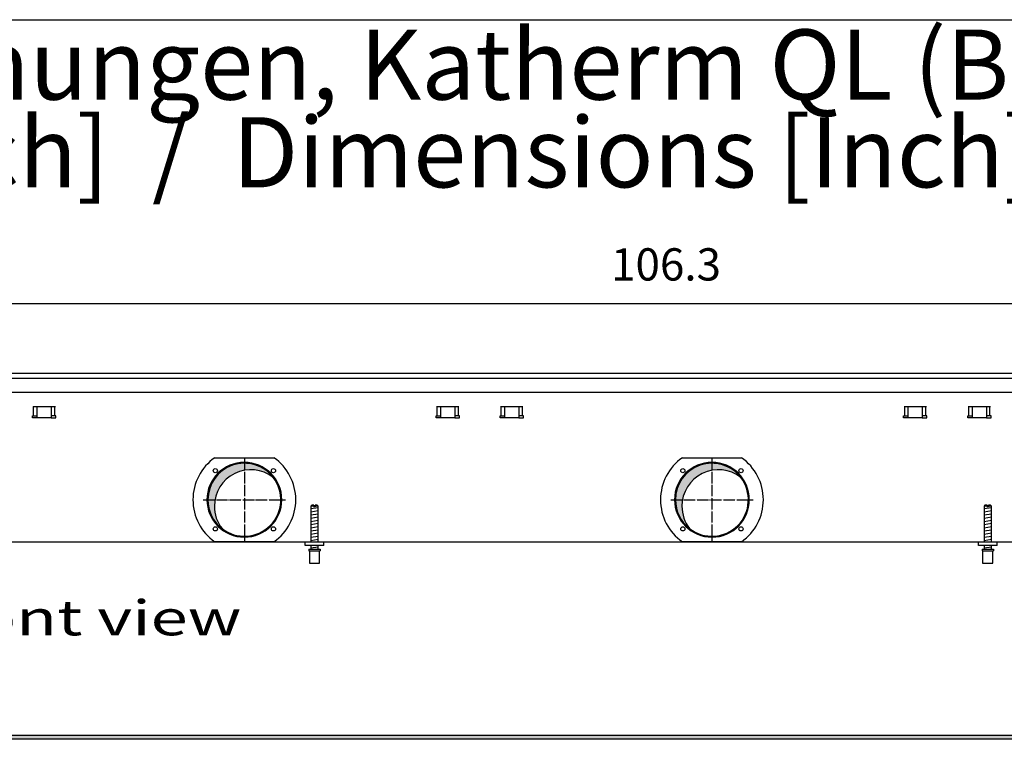
# Model space of a CAD drawing. Units: millimetres. Extents: x 6381 to 12964, y -10062 to -5590.
# Drawn here: x 7490 to 8543, y -6450 to -5680 of the extents above; entities that cross this region are included whole.
import ezdxf

# ---------------------------------------------------------------- set-up
doc = ezdxf.new("R2010")
doc.units = ezdxf.units.MM
doc.linetypes.add('DOT_CENTER', pattern=[14, 12, -1, 0, -1])
doc.layers.add('1', color=7, linetype='Continuous')
doc.styles.add('CONVERTER_11', font='txt.shx', dxfattribs={"width": 0.9})
doc.styles.add('CONVERTER_19', font='ARIAL.TTF', dxfattribs={"width": 1.3992})
doc.dimstyles.new('ME10_DIM_66', dxfattribs={"dimtxt": 34.50000000000002, "dimasz": 34.50000000000002, "dimexe": 11.25, "dimexo": 7.5, "dimgap": 13.5, "dimtad": 1, "dimlfac": 0.03937007874016, "dimdsep": 46, "dimtxsty": 'CONVERTER_11', "dimsah": 1, "dimcen": 0.09, "dimclrd": 6, "dimclre": 6, "dimclrt": 3, "dimadec": 0, "dimazin": 0, "dimtfac": 1, "dimtdec": 4, "dimtix": 1, "dimtmove": 0, "dimatfit": 3, "dimfxl": 1, "dimtolj": 1, "dimtzin": 0, "dimarcsym": 0})
pattern_1 = [(44.99999999999999, (-921.1165870187688, 177.868057014919), (-0.0012856486930664, 0), [])]

# ---------------------------------------------------------------- blocks, each defined once
blk = doc.blocks.new('_tb_frame_A3QV', base_point=(434.3706666666668, -664.6854482758622))
at = {"layer": '1', "color": 7, "linetype": 'Continuous'}
blk.add_line((434.3706666666668, -378.6854482758621), (829.3706666666664, -378.6854482758621), dxfattribs=at)
blk = doc.blocks.new('*D62')
at = {"layer": '1', "color": 6, "linetype": 'Continuous'}
for p, q in [((6815.560000000878, -6051.171105044446), (6815.560000000878, -5972.421105044446)), ((9515.559758681675, -6051.171105044446), (9515.559758681675, -5972.421105044446)), ((6815.560000000878, -5983.671105044446), (9515.559758681675, -5983.671105044446))]:
    blk.add_line(p, q, dxfattribs=at)
at = {"layer": '1', "color": 6}
for points in [[(6850.060000000878, -5979.129093877681), (6850.060000000878, -5988.213116211212), (6815.560000000878, -5983.671105044446)], [(9481.059758681675, -5988.213116211212), (9481.059758681675, -5979.129093877681), (9515.559758681675, -5983.671105044446)]]:
    blk.add_solid(points, dxfattribs=at)
at = {"layer": '1', "color": 3, "insert": (8122.713105147728, -5969.995978140893), "char_height": 34.50000000000002, "attachment_point": 7, "rotation": 0.00013888888888888892, "line_spacing_factor": 0.45454545454545, "style": 'CONVERTER_11'}
blk.add_mtext('106.3', dxfattribs=at)

msp = doc.modelspace()

# ---------------------------------------------------------------- hatches: boundary and pattern name
at = {"layer": '1', "linetype": 'Continuous'}
h = msp.add_hatch(dxfattribs=at)
h.set_pattern_fill('CUSTOM233', color=6, scale=0.00090909090909, angle=44.99999999999999, pattern_type=2)
h.set_pattern_definition(pattern_1)
edge = h.paths.add_edge_path()
edge.add_arc((7737.454170681711, -6200.565396161019), 39.00000000000306, 52.18075578146132, 180.0000000000267)
edge.add_arc((7737.454170681711, -6200.565396161019), 39, 180.0000000000267, 217.8192442185387)
edge.add_arc((7730.55987956514, -6193.671105044446), 39.00000000000909, 180.0000000000321, 232.1807557814592, ccw=False)
edge.add_arc((7730.55987956514, -6193.671105044446), 39.00000000000161, 37.81924421854029, 180.0000000000321, ccw=False)
h = msp.add_hatch(dxfattribs=at)
h.set_pattern_fill('CUSTOM239', color=6, scale=0.00090909090909, angle=44.99999999999999, pattern_type=2)
h.set_pattern_definition(pattern_1)
edge = h.paths.add_edge_path()
edge.add_arc((8237.454170681709, -6200.565396161019), 39.00000000000306, 52.18075578146132, 180.0000000000267)
edge.add_arc((8237.454170681709, -6200.565396161019), 38.99999999999818, 180.0000000000267, 217.8192442185403)
edge.add_arc((8230.559879565137, -6193.671105044446), 39.00000000000546, 180.0000000000321, 232.1807557814634, ccw=False)
edge.add_arc((8230.559879565137, -6193.671105044446), 39.00000000000306, 37.819244218538586, 180.0000000000321, ccw=False)
h = msp.add_hatch(dxfattribs=at)
h.set_pattern_fill('CUSTOM120', color=6, scale=0.1, angle=45, pattern_type=2)
h.set_pattern_definition([(45, (4713.117804931688, -2368.928112644614), (-0.1414213562373095, 0), [])])
h.paths.add_polyline_path([(9515.560000000207, -6449.840543324632), (7054.69407765309, -6449.840543324632), (6815.560000000041, -6449.840543324632), (6815.560000000041, -6445.240543324644), (7056.095714106108, -6445.240543324644), (9515.5600000002, -6445.240543324644)])

# ---------------------------------------------------------------- linework, layer by layer
at = {"color": 1, "linetype": 'Continuous'}
for p, q in [((7802.559981694009, -6199.357868168027), (7801.559981485785, -6200.357868376246)), ((7801.559981485785, -6200.357868376246), (7801.559981485785, -6238.671103731587)), ((7804.959984633068, -6199.357868169598), (7802.559981694009, -6199.357868168027)), ((7804.959984633068, -6199.357868169598), (7804.959984633068, -6200.357868377818)), ((7808.559982943327, -6199.357868168027), (7806.159984882936, -6199.357868169598)), ((7806.159984882936, -6200.357868377818), (7806.159984882936, -6199.357868169598)), ((7809.559983151557, -6200.357868376246), (7808.559982943327, -6199.357868168027)), ((7809.559983151557, -6238.671105460118), (7809.559983151557, -6200.357868376246)), ((8522.559981694007, -6199.357868168027), (8521.559981485783, -6200.357868376246)), ((8521.559981485783, -6200.357868376246), (8521.559981485783, -6238.671103731587)), ((8524.959984633066, -6199.357868169598), (8522.559981694007, -6199.357868168027)), ((8524.959984633066, -6199.357868169598), (8524.959984633066, -6200.357868377818)), ((8528.559982943325, -6199.357868168027), (8526.159984882934, -6199.357868169598)), ((8526.159984882934, -6200.357868377818), (8526.159984882934, -6199.357868169598)), ((8529.559983151556, -6200.357868376246), (8528.559982943325, -6199.357868168027)), ((8529.559983151556, -6238.671105460118), (8529.559983151556, -6200.357868376246)), ((7795.55998267579, -6242.671105044457), (7795.55998267579, -6238.671105044468)), ((7815.559986840228, -6242.671105044457), (7795.55998267579, -6242.671105044457)), ((7801.559981485785, -6242.671105877358), (7801.559981485785, -6246.357878431277)), ((7809.559983151557, -6246.357877567006), (7809.559983151557, -6242.671105013076)), ((8515.559982675788, -6242.671105044457), (8515.559982675788, -6238.671105044468)), ((8535.559986840226, -6242.671105044457), (8515.559982675788, -6242.671105044457)), ((8521.559981485783, -6242.671105877358), (8521.559981485783, -6246.357878431277)), ((8529.559983151556, -6246.357877567006), (8529.559983151556, -6242.671105013076)), ((7799.559983508677, -6246.357877956009), (7811.55998356799, -6246.357877952618)), ((7799.559983508677, -6246.357877956009), (7799.559983508677, -6248.357878372448)), ((7799.559983508677, -6248.357878372448), (7800.05998117345, -6248.357878372306)), ((7800.05998117345, -6248.357878370876), (7800.059983612788, -6261.357881079337)), ((7811.059983463885, -6261.357881077758), (7811.059983463885, -6248.357878370876)), ((7811.059983463885, -6248.357878370876), (7811.55998356799, -6248.357878370876)), ((7811.55998356799, -6246.357877952618), (7811.55998356799, -6248.357878370876)), ((8519.559983508674, -6246.357877956009), (8531.559983567988, -6246.357877952618)), ((8519.559983508674, -6246.357877956009), (8519.559983508674, -6248.357878372448)), ((8519.559983508674, -6248.357878372448), (8520.059981173448, -6248.357878372306)), ((8520.059981173448, -6248.357878370876), (8520.059983612786, -6261.357881079337)), ((8531.059983463883, -6261.357881077758), (8531.059983463883, -6248.357878370876)), ((8531.059983463883, -6248.357878370876), (8531.559983567988, -6248.357878370876)), ((8531.559983567988, -6246.357877952618), (8531.559983567988, -6248.357878370876)), ((7800.059983612788, -6261.357881077758), (7811.059983463885, -6261.357881077758)), ((8520.059983612786, -6261.357881077758), (8531.059983463883, -6261.357881077758))]:
    msp.add_line(p, q, dxfattribs=at)
at = {"color": 6, "linetype": 'Continuous'}
for p, q in [((7804.959984633068, -6200.357868377818), (7801.559981485785, -6200.357868376246)), ((7804.959984633068, -6200.357868377818), (7804.959984633068, -6201.357868586048)), ((7806.159984882936, -6201.357868586048), (7804.959984633068, -6201.357868586048)), ((7809.559983151557, -6200.357868376246), (7806.159984882936, -6200.357868377818)), ((7806.159984882936, -6200.357868377818), (7806.159984882936, -6201.357868586048)), ((8524.959984633066, -6200.357868377818), (8521.559981485783, -6200.357868376246)), ((8524.959984633066, -6200.357868377818), (8524.959984633066, -6201.357868586048)), ((8526.159984882934, -6201.357868586048), (8524.959984633066, -6201.357868586048)), ((8529.559983151556, -6200.357868376246), (8526.159984882934, -6200.357868377818)), ((8526.159984882934, -6200.357868377818), (8526.159984882934, -6201.357868586048)), ((7800.05998117345, -6248.357878370876), (7811.059983463885, -6248.357878370876)), ((8520.059981173448, -6248.357878370876), (8531.059983463883, -6248.357878370876))]:
    msp.add_line(p, q, dxfattribs=at)
for centre, radius, start, end in [((7730.55987956514, -6193.671105044446), 39.99999999997635, 0, 180), ((8230.559879565137, -6193.671105044446), 39.99999999997817, 0, 180), ((7730.55987956514, -6193.671105044446), 40, 180, 0), ((8230.559879565137, -6193.671105044446), 39.99999999999636, 180, 0)]:
    msp.add_arc(centre, radius, start, end, dxfattribs=at)
at = {"color": 2, "linetype": 'Continuous'}
for centre, radius, start, end in [((7730.55987956514, -6193.671105044446), 39.00000000000161, 37.81924421854033, 180.0000000000321), ((8230.559879565137, -6193.671105044446), 39.00000000000306, 37.81924421853869, 180.0000000000321), ((7737.454170681711, -6200.565396161019), 39.00000000000306, 52.18075578146132, 180.0000000000267), ((7730.55987956514, -6193.671105044446), 39.00000000000417, 232.1807557814592, 37.81924421854033), ((8237.454170681709, -6200.565396161019), 39.00000000000306, 52.18075578146132, 180.0000000000267), ((8230.559879565137, -6193.671105044446), 39.00000000000193, 232.1807557814634, 37.81924421853869), ((7730.55987956514, -6193.671105044446), 39.00000000000909, 180.0000000000321, 232.1807557814592), ((7737.454170681711, -6200.565396161019), 39, 180.0000000000267, 217.8192442185387), ((8230.559879565137, -6193.671105044446), 39.00000000000546, 180.0000000000321, 232.1807557814634), ((8237.454170681709, -6200.565396161019), 38.99999999999818, 180.0000000000267, 217.8192442185403)]:
    msp.add_arc(centre, radius, start, end, dxfattribs=at)
at = {"layer": '1', "color": 3, "linetype": 'Continuous'}
for p, q in [((9515.559758681671, -6058.671105044446), (6815.560000000878, -6058.671105044446)), ((6980.55988558793, -6238.671105044446), (9350.559873094606, -6238.671105044446))]:
    msp.add_line(p, q, dxfattribs=at)
at = {"layer": '1', "color": 1, "linetype": 'Continuous'}
for p, q in [((6815.560000000889, -6063.670501746535), (9515.559758681657, -6063.670501746535)), ((7815.560000000871, -6242.671105044435), (7815.559986840228, -6238.671105044468)), ((8535.560000000869, -6242.671105044435), (8535.559986840226, -6238.671105044468))]:
    msp.add_line(p, q, dxfattribs=at)
at = {"layer": '1', "color": 2, "linetype": 'Continuous'}
msp.add_line((6816.559879330896, -6078.668691852275), (9514.559879341292, -6078.668691852275), dxfattribs=at)
at = {"layer": '1', "color": 6, "linetype": 'Continuous'}
for p, q in [((7504.601300781389, -6093.921104570036), (7528.518458068917, -6093.921104570036)), ((7505.237696884463, -6103.931104625866), (7505.237696884463, -6093.921104625868)), ((7509.059879425092, -6105.931104941406), (7509.059879425092, -6093.921104570036)), ((7524.059879425092, -6093.921104570036), (7524.059879425092, -6105.931104941406)), ((7527.882061965852, -6103.931104625866), (7527.882061965852, -6093.921104625868)), ((7936.101301061426, -6093.921104570036), (7960.018458348946, -6093.921104570036)), ((7936.737697164484, -6103.931104625866), (7936.737697164484, -6093.921104625868)), ((7940.559879705121, -6105.931104941406), (7940.559879705121, -6093.921104570036)), ((7955.559879705121, -6093.921104570036), (7955.559879705121, -6105.931104941406)), ((7959.382062245881, -6103.931104625866), (7959.382062245881, -6093.921104625868)), ((8004.601300781389, -6093.921104570036), (8028.518458068917, -6093.921104570036)), ((8005.237696884463, -6103.931104625866), (8005.237696884463, -6093.921104625868)), ((8009.059879425092, -6105.931104941406), (8009.059879425092, -6093.921104570036)), ((8024.059879425092, -6093.921104570036), (8024.059879425092, -6105.931104941406)), ((8027.882061965852, -6103.931104625866), (8027.882061965852, -6093.921104625868)), ((8436.101301061424, -6093.921104570036), (8460.018458348944, -6093.921104570036)), ((8436.737697164483, -6103.931104625866), (8436.737697164483, -6093.921104625868)), ((8440.559879705126, -6105.931104941406), (8440.559879705126, -6093.921104570036)), ((8455.559879705126, -6093.921104570036), (8455.559879705126, -6105.931104941406)), ((8459.382062245886, -6103.931104625866), (8459.382062245886, -6093.921104625868)), ((8504.601300781387, -6093.921104570036), (8528.518458068915, -6093.921104570036)), ((8505.237696884467, -6103.931104625866), (8505.237696884467, -6093.921104625868)), ((8509.05987942509, -6105.931104941406), (8509.05987942509, -6093.921104570036)), ((8524.05987942509, -6093.921104570036), (8524.05987942509, -6105.931104941406)), ((8527.882061965849, -6103.931104625866), (8527.882061965849, -6093.921104625868)), ((7504.059879425156, -6105.931104941406), (7504.059879425156, -6103.931104625866)), ((7504.059879425156, -6103.931104625866), (7509.059879425092, -6103.931104625866)), ((7509.059879425092, -6105.931104941406), (7504.059879425156, -6105.931104941406)), ((7524.059879425092, -6105.931104941406), (7509.059879425092, -6105.931104941406)), ((7529.059879425156, -6103.931104625866), (7524.059879425092, -6103.931104625866)), ((7524.059879425092, -6105.931104941406), (7529.059879425156, -6105.931104941406)), ((7529.059879425156, -6105.931104941406), (7529.059879425156, -6103.931104625866)), ((7935.559879705194, -6105.931104941406), (7935.559879705194, -6103.931104625866)), ((7935.559879705194, -6103.931104625866), (7940.559879705121, -6103.931104625866)), ((7940.559879705121, -6105.931104941406), (7935.559879705194, -6105.931104941406)), ((7955.559879705121, -6105.931104941406), (7940.559879705121, -6105.931104941406)), ((7960.559879705194, -6103.931104625866), (7955.559879705121, -6103.931104625866)), ((7955.559879705121, -6105.931104941406), (7960.559879705194, -6105.931104941406)), ((7960.559879705194, -6105.931104941406), (7960.559879705194, -6103.931104625866)), ((8004.059879425156, -6103.931104625866), (8009.059879425092, -6103.931104625866)), ((8004.059879425156, -6105.931104941406), (8004.059879425156, -6103.931104625866)), ((8009.059879425092, -6105.931104941406), (8004.059879425156, -6105.931104941406)), ((8024.059879425092, -6105.931104941406), (8009.059879425092, -6105.931104941406)), ((8029.059879425156, -6103.931104625866), (8024.059879425092, -6103.931104625866)), ((8024.059879425092, -6105.931104941406), (8029.059879425156, -6105.931104941406)), ((8029.059879425156, -6105.931104941406), (8029.059879425156, -6103.931104625866)), ((8435.559879705192, -6103.931104625866), (8440.559879705126, -6103.931104625866)), ((8435.559879705192, -6105.931104941406), (8435.559879705192, -6103.931104625866)), ((8440.559879705126, -6105.931104941406), (8435.559879705192, -6105.931104941406)), ((8455.559879705126, -6105.931104941406), (8440.559879705126, -6105.931104941406)), ((8460.559879705192, -6103.931104625866), (8455.559879705126, -6103.931104625866)), ((8455.559879705126, -6105.931104941406), (8460.559879705192, -6105.931104941406)), ((8460.559879705192, -6105.931104941406), (8460.559879705192, -6103.931104625866)), ((8504.059879425155, -6105.931104941406), (8504.059879425155, -6103.931104625866)), ((8504.059879425155, -6103.931104625866), (8509.05987942509, -6103.931104625866)), ((8509.05987942509, -6105.931104941406), (8504.059879425155, -6105.931104941406)), ((8524.05987942509, -6105.931104941406), (8509.05987942509, -6105.931104941406)), ((8529.059879425155, -6103.931104625866), (8524.05987942509, -6103.931104625866)), ((8524.05987942509, -6105.931104941406), (8529.059879425155, -6105.931104941406)), ((8529.059879425155, -6105.931104941406), (8529.059879425155, -6103.931104625866)), ((7698.937102963449, -6148.671105044446), (7762.18265616682, -6148.671105044446)), ((8198.93710296345, -6148.671105044446), (8262.182656166819, -6148.671105044446)), ((7801.559981485785, -6203.116731944218), (7809.519983127102, -6201.790064733286)), ((8521.559981485783, -6203.116731944218), (8529.5199831271, -6201.790064733286)), ((7801.559981485785, -6206.528949660107), (7809.519983127102, -6205.202282449158)), ((7801.559981485785, -6209.941167375986), (7809.519983127102, -6208.614500165058)), ((7801.559981485785, -6213.353385091876), (7809.519983127102, -6212.026717880937)), ((8521.559981485783, -6206.528949660107), (8529.5199831271, -6205.202282449158)), ((8521.559981485783, -6209.941167375986), (8529.5199831271, -6208.614500165058)), ((8521.559981485783, -6213.353385091876), (8529.5199831271, -6212.026717880937)), ((7801.559981485785, -6216.765602807758), (7809.519983127102, -6215.438935596827)), ((7801.559981485785, -6220.177820523648), (7809.519983127102, -6218.851153312716)), ((7801.559981485785, -6223.590038239537), (7809.519983127102, -6222.263371028595)), ((8521.559981485783, -6216.765602807758), (8529.5199831271, -6215.438935596827)), ((8521.559981485783, -6220.177820523648), (8529.5199831271, -6218.851153312716)), ((8521.559981485783, -6223.590038239537), (8529.5199831271, -6222.263371028595)), ((7801.559981485785, -6227.002255955416), (7809.519983127102, -6225.675588744478)), ((7801.559981485785, -6230.414473671306), (7809.519983127102, -6229.087806460367)), ((7801.559981485785, -6233.826691387189), (7809.519983127102, -6232.500024176257)), ((8521.559981485783, -6227.002255955416), (8529.5199831271, -6225.675588744478)), ((8521.559981485783, -6230.414473671306), (8529.5199831271, -6229.087806460367)), ((8521.559981485783, -6233.826691387189), (8529.5199831271, -6232.500024176257)), ((7762.182687559289, -6238.671105044446), (7698.937096514856, -6238.671105044446)), ((7801.559981485785, -6237.238909103067), (7809.519983127102, -6235.912241892136)), ((7801.559981485785, -6245.177824895516), (7809.519983127102, -6243.851157684588)), ((8262.182687559287, -6238.671105044446), (8198.937096514856, -6238.671105044446)), ((8521.559981485783, -6237.238909103067), (8529.5199831271, -6235.912241892136)), ((8521.559981485783, -6245.177824895516), (8529.5199831271, -6243.851157684588)), ((9515.560000000207, -6449.840543324632), (7054.69407765309, -6449.840543324632)), ((7056.095714106108, -6445.240543324644), (9515.5600000002, -6445.240543324644))]:
    msp.add_line(p, q, dxfattribs=at)
at = {"layer": '1', "color": 6, "linetype": 'DOT_CENTER'}
for p, q in [((7730.55987956514, -6149.691513207715), (7730.55987956514, -6237.650696881177)), ((8230.559879565137, -6149.691513207715), (8230.559879565137, -6237.650696881177)), ((7686.580287728408, -6193.671105044446), (7774.539471401869, -6193.671105044446)), ((8186.580287728408, -6193.671105044446), (8274.539471401868, -6193.671105044446))]:
    msp.add_line(p, q, dxfattribs=at)
at = {"layer": '1', "color": 6, "linetype": 'Continuous'}
for centre, radius in [((7699.447181192925, -6162.558406672237), 2.240910499094753), ((7761.672577937353, -6162.558406672237), 2.240910630286635), ((8199.447181192925, -6162.558406672237), 2.240910499094753), ((8261.67257793735, -6162.558406672237), 2.240910630287544), ((7699.447181192925, -6224.783803416656), 2.24091947179113), ((7761.672577937353, -6224.783803416656), 2.25), ((8199.447181192925, -6224.783803416656), 2.24091947179113), ((8261.67257793735, -6224.783803416656), 2.25)]:
    msp.add_circle(centre, radius, dxfattribs=at)
for centre, radius, start, end in [((7730.573944211428, -6193.671107311257), 55.00808966109258, 125.1087858821557, 234.8912059072426), ((7730.530644143146, -6193.671105044446), 55.01681438566616, 305.1217119542985, 54.87828804570145), ((8230.573944211426, -6193.671107311257), 55.00808966109152, 125.1087858821542, 234.8912059072434), ((8230.530644143144, -6193.671105044446), 55.01681438566616, 305.1217119542985, 54.87828804570145)]:
    msp.add_arc(centre, radius, start, end, dxfattribs=at)

# ---------------------------------------------------------------- block references
at = {"xscale": 15, "yscale": 15, "zscale": 15}
msp.add_blockref('_tb_frame_A3QV', (6515.560000000002, -9970.281724137933), dxfattribs=at)

# ---------------------------------------------------------------- texts
at = {"layer": '1', "color": 3, "style": 'CONVERTER_19', "width": 1.3992}
msp.add_text('Vorderansicht  /  Front view', height=37.50000000000002, dxfattribs=at).set_placement((6815.56000000004, -6338.677319419935))
at = {"layer": '1', "color": 3, "insert": (6613.202015542816, -5882.990543324559), "char_height": 75.00000000000004, "attachment_point": 7, "line_spacing_factor": 0.75030012004802, "style": 'CONVERTER_19'}
msp.add_mtext('Technische Zeichnungen, Katherm QL (B 350 mm, H 180 mm)   /  Technical drawings, Katherm QL (B 350 mm, H 180 mm)               \\PAbmessungen [Inch]  /  Dimensions [Inch]', dxfattribs=at)

# ---------------------------------------------------------------- dimensions: what is measured, and where the dimension line sits
at = {"layer": '1'}
dim = msp.add_linear_dim(base=(6815.560000000878, -5983.671105044446), p1=(9515.559758681671, -6058.671105044446), p2=(6815.560000000878, -6058.671105044446), dimstyle='ME10_DIM_66', dxfattribs=at)
dim.commit()
dim.dimension.update_dxf_attribs({"geometry": '*D62', "text_midpoint": (8165.559879341276, -5957.036587277949), "text_rotation": 0.00013888888889})

doc.saveas('drawing.dxf')
